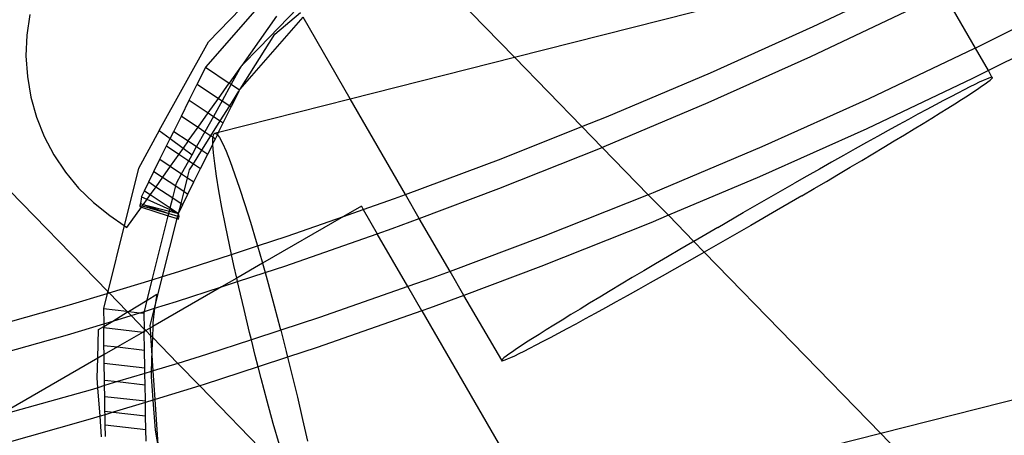
# Model space of a CAD drawing. Units: millimetres. Extents: x -5005 to 4482, y -3917 to 5085.
# Drawn here: x -981 to -908, y 860 to 891 of the extents above; entities that cross this region are included whole.
import ezdxf

# ---------------------------------------------------------------- set-up
doc = ezdxf.new("R2010")
doc.units = ezdxf.units.MM

# ---------------------------------------------------------------- blocks, each defined once
blk = doc.blocks.new('zt52')
for p, q in [((-731.55, 1111.743), (-754.163, 1199.412)), ((-726.368, 1132.422), (-727.318, 1131.21)), ((-727.318, 1131.21), (-728.136, 1129.904)), ((-728.136, 1129.904), (-728.813, 1128.52)), ((-728.813, 1128.52), (-729.342, 1127.073)), ((-729.342, 1127.073), (-729.717, 1125.578)), ((-729.717, 1125.578), (-729.934, 1124.053)), ((-710.977, 1125.526), (-715.895, 1124.092)), ((-711.013, 1124.631), (-717.002, 1122.568)), ((-729.934, 1124.053), (-729.989, 1122.513)), ((-722.306, 1120.201), (-715.895, 1124.092)), ((-699.793, 1123.546), (-696.778, 1111.859)), ((-710.567, 1123.232), (-714.62, 1121.349)), ((-708.893, 1123.009), (-712.812, 1121.866)), ((-729.989, 1122.513), (-729.884, 1120.976)), ((-717.002, 1122.568), (-718.171, 1121.779)), ((-717.002, 1122.568), (-716.06, 1120.679)), ((-715.58, 1119.885), (-708.889, 1122.19)), ((-715.58, 1119.885), (-711.333, 1122.152)), ((-711.333, 1122.152), (-708.891, 1122.587)), ((-708.861, 1115.218), (-708.889, 1122.19)), ((-719.272, 1121.043), (-718.171, 1121.779)), ((-718.171, 1121.779), (-717.328, 1120.09)), ((-714.676, 1121.323), (-716.06, 1120.679)), ((-714.676, 1121.323), (-715.985, 1120.528)), ((-714.676, 1121.323), (-714.62, 1121.349)), ((-714.62, 1121.349), (-712.812, 1121.866)), ((-729.884, 1120.976), (-729.618, 1119.458)), ((-720.358, 1120.315), (-719.272, 1121.043)), ((-719.272, 1121.043), (-718.521, 1119.536)), ((-717.328, 1120.09), (-716.06, 1120.679)), ((-715.985, 1120.528), (-717.184, 1119.8)), ((-716.06, 1120.679), (-715.985, 1120.528)), ((-715.985, 1120.528), (-715.652, 1119.86)), ((-722.306, 1120.201), (-725.05, 1118.535)), ((-722.306, 1120.201), (-721.901, 1119.28)), ((-721.409, 1119.61), (-720.358, 1120.315)), ((-720.358, 1120.315), (-719.697, 1118.989)), ((-718.521, 1119.536), (-717.328, 1120.09)), ((-717.184, 1119.8), (-718.311, 1119.116)), ((-717.328, 1120.09), (-717.184, 1119.8)), ((-717.184, 1119.8), (-716.88, 1119.191)), ((-716.88, 1119.191), (-715.748, 1119.795)), ((-715.748, 1119.795), (-716.82, 1119.071)), ((-715.652, 1119.86), (-715.748, 1119.795)), ((-715.652, 1119.86), (-715.58, 1119.885)), ((-729.618, 1119.458), (-729.196, 1117.977)), ((-722.405, 1118.942), (-721.901, 1119.28)), ((-721.901, 1119.28), (-721.409, 1119.61)), ((-721.901, 1119.28), (-721.421, 1118.189)), ((-721.409, 1119.61), (-720.836, 1118.46)), ((-719.697, 1118.989), (-718.521, 1119.536)), ((-718.311, 1119.116), (-719.424, 1118.441)), ((-718.521, 1119.536), (-718.311, 1119.116)), ((-718.311, 1119.116), (-718.039, 1118.572)), ((-718.039, 1118.572), (-716.88, 1119.191)), ((-717.921, 1118.335), (-716.82, 1119.071)), ((-716.88, 1119.191), (-716.82, 1119.071)), ((-725.05, 1118.535), (-728.075, 1115.374)), ((-724.157, 1117.762), (-723.326, 1118.322)), ((-723.326, 1118.322), (-722.405, 1118.942)), ((-723.326, 1118.322), (-722.914, 1117.495)), ((-722.405, 1118.942), (-721.915, 1117.959)), ((-720.836, 1118.46), (-721.421, 1118.189)), ((-720.836, 1118.46), (-719.697, 1118.989)), ((-720.836, 1118.46), (-720.5, 1117.788)), ((-719.424, 1118.441), (-720.5, 1117.788)), ((-719.697, 1118.989), (-719.424, 1118.441)), ((-719.424, 1118.441), (-719.184, 1117.961)), ((-719.184, 1117.961), (-718.039, 1118.572)), ((-718.552, 1117.912), (-717.921, 1118.335)), ((-718.039, 1118.572), (-717.921, 1118.335)), ((-729.196, 1117.977), (-728.62, 1116.547)), ((-724.88, 1117.274), (-724.157, 1117.762)), ((-724.157, 1117.762), (-723.814, 1117.076)), ((-721.915, 1117.959), (-722.914, 1117.495)), ((-721.421, 1118.189), (-721.915, 1117.959)), ((-721.915, 1117.959), (-721.52, 1117.168)), ((-721.421, 1118.189), (-721.087, 1117.431)), ((-721.087, 1117.431), (-720.5, 1117.788)), ((-720.5, 1117.788), (-720.291, 1117.369)), ((-720.291, 1117.369), (-719.184, 1117.961)), ((-719.342, 1117.384), (-719.143, 1117.724)), ((-719.342, 1117.384), (-719.008, 1117.607)), ((-719.184, 1117.961), (-719.095, 1117.782)), ((-719.143, 1117.724), (-719.095, 1117.782)), ((-719.095, 1117.782), (-718.959, 1117.945)), ((-719.095, 1117.782), (-719.008, 1117.607)), ((-719.008, 1117.607), (-718.73, 1117.793)), ((-718.959, 1117.945), (-718.823, 1117.988)), ((-718.823, 1117.988), (-718.737, 1117.853)), ((-718.823, 1117.988), (-718.552, 1117.912)), ((-718.737, 1117.853), (-718.73, 1117.793)), ((-718.73, 1117.793), (-718.552, 1117.912)), ((-718.73, 1117.793), (-718.701, 1117.542)), ((-718.552, 1117.912), (-708.861, 1115.218)), ((-725.884, 1116.583), (-725.482, 1116.865)), ((-725.482, 1116.865), (-724.88, 1117.274)), ((-725.482, 1116.865), (-725.253, 1116.408)), ((-724.88, 1117.274), (-724.599, 1116.712)), ((-723.814, 1117.076), (-724.599, 1116.712)), ((-722.914, 1117.495), (-723.814, 1117.076)), ((-723.814, 1117.076), (-723.293, 1116.032)), ((-722.914, 1117.495), (-722.465, 1116.595)), ((-722.465, 1116.595), (-721.52, 1117.168)), ((-721.52, 1117.168), (-721.087, 1117.431)), ((-721.52, 1117.168), (-721.341, 1116.809)), ((-721.341, 1116.809), (-720.291, 1117.369)), ((-721.054, 1116.234), (-720.059, 1116.903)), ((-720.291, 1117.369), (-720.059, 1116.903)), ((-720.059, 1116.903), (-719.373, 1117.329)), ((-719.647, 1116.763), (-719.373, 1117.329)), ((-719.373, 1117.329), (-719.342, 1117.384)), ((-718.716, 1117.058), (-718.781, 1116.406)), ((-718.701, 1117.542), (-718.716, 1117.058)), ((-728.62, 1116.547), (-728.075, 1115.374)), ((-726.208, 1116.203), (-726.318, 1116.074)), ((-725.884, 1116.583), (-726.208, 1116.203)), ((-726.208, 1116.203), (-726.057, 1116.034)), ((-725.631, 1116.232), (-726.057, 1116.034)), ((-725.884, 1116.583), (-725.631, 1116.232)), ((-725.253, 1116.408), (-725.631, 1116.232)), ((-725.631, 1116.232), (-724.542, 1114.727)), ((-724.599, 1116.712), (-725.253, 1116.408)), ((-725.253, 1116.408), (-724.459, 1114.814)), ((-724.599, 1116.712), (-723.929, 1115.368)), ((-723.293, 1116.032), (-723.156, 1116.175)), ((-723.156, 1116.175), (-722.465, 1116.595)), ((-722.962, 1115.367), (-722.231, 1116.126)), ((-722.465, 1116.595), (-722.231, 1116.126)), ((-722.231, 1116.126), (-721.821, 1116.553)), ((-722.231, 1116.126), (-721.976, 1115.614)), ((-721.976, 1115.614), (-721.054, 1116.234)), ((-721.821, 1116.553), (-721.341, 1116.809)), ((-721.341, 1116.809), (-721.054, 1116.234)), ((-719.961, 1116.032), (-719.647, 1116.763)), ((-718.781, 1116.406), (-718.897, 1115.594)), ((-728.075, 1115.374), (-731.55, 1111.743)), ((-728.075, 1115.374), (-727.969, 1115.146)), ((-727.969, 1115.146), (-726.282, 1115.93)), ((-726.318, 1116.074), (-726.364, 1116.02)), ((-726.364, 1116.02), (-726.282, 1115.93)), ((-726.318, 1116.074), (-726.181, 1115.977)), ((-726.181, 1115.977), (-726.282, 1115.93)), ((-726.282, 1115.93), (-724.868, 1114.386)), ((-726.057, 1116.034), (-726.181, 1115.977)), ((-726.181, 1115.977), (-724.754, 1114.506)), ((-726.057, 1116.034), (-724.623, 1114.642)), ((-726.057, 1116.034), (-724.754, 1114.506)), ((-724.459, 1114.814), (-723.929, 1115.368)), ((-723.929, 1115.368), (-723.293, 1116.032)), ((-723.929, 1115.368), (-723.598, 1114.706)), ((-723.598, 1114.706), (-722.962, 1115.367)), ((-723.293, 1116.032), (-722.962, 1115.367)), ((-722.962, 1115.367), (-722.806, 1115.055)), ((-722.806, 1115.055), (-721.976, 1115.614)), ((-720.312, 1115.146), (-719.961, 1116.032)), ((-718.897, 1115.594), (-719.062, 1114.63)), ((-724.754, 1114.506), (-724.623, 1114.642)), ((-724.623, 1114.642), (-724.542, 1114.727)), ((-724.623, 1114.642), (-724.131, 1114.158)), ((-724.542, 1114.727), (-724.459, 1114.814)), ((-724.542, 1114.727), (-724.131, 1114.158)), ((-724.459, 1114.814), (-724.131, 1114.158)), ((-724.131, 1114.158), (-723.598, 1114.706)), ((-723.598, 1114.706), (-723.529, 1114.566)), ((-723.529, 1114.566), (-722.806, 1115.055)), ((-720.697, 1114.112), (-720.312, 1115.146)), ((-719.062, 1114.63), (-719.273, 1113.525)), ((-708.861, 1115.218), (-696.778, 1111.859)), ((-708.827, 1107.032), (-708.861, 1115.218)), ((-742.688, 1114.325), (-734.493, 1112.279)), ((-728.246, 1110.857), (-724.868, 1114.386)), ((-724.868, 1114.386), (-724.754, 1114.506)), ((-724.868, 1114.386), (-724.399, 1113.874)), ((-724.754, 1114.506), (-724.263, 1114.015)), ((-724.399, 1113.874), (-724.263, 1114.015)), ((-724.325, 1113.793), (-724.195, 1113.946)), ((-724.263, 1114.015), (-724.131, 1114.158)), ((-724.263, 1114.015), (-724.195, 1113.946)), ((-724.195, 1113.946), (-724.131, 1114.158)), ((-724.131, 1114.158), (-723.529, 1114.566)), ((-721.11, 1112.943), (-720.697, 1114.112)), ((-727.472, 1110.68), (-724.399, 1113.874)), ((-724.399, 1113.874), (-724.325, 1113.793)), ((-719.273, 1113.525), (-719.529, 1112.292)), ((-743.933, 1112.481), (-735.738, 1110.435)), ((-721.548, 1111.652), (-721.11, 1112.943)), ((-734.493, 1112.279), (-731.656, 1111.633)), ((-731.55, 1111.743), (-731.656, 1111.633)), ((-731.513, 1111.601), (-731.55, 1111.743)), ((-719.529, 1112.292), (-719.827, 1110.942)), ((-696.778, 1111.859), (-666.812, 1103.528)), ((-696.778, 1111.859), (-694.988, 1104.917)), ((-731.656, 1111.633), (-732.455, 1110.798)), ((-731.656, 1111.633), (-731.513, 1111.601)), ((-731.513, 1111.601), (-728.246, 1110.857)), ((-731.038, 1109.759), (-731.513, 1111.601)), ((-722.006, 1110.252), (-721.548, 1111.652)), ((-735.738, 1110.435), (-732.997, 1109.811)), ((-732.455, 1110.798), (-732.997, 1109.811)), ((-732.455, 1110.798), (-731.038, 1109.759)), ((-729.32, 1109.734), (-728.246, 1110.857)), ((-729.068, 1109.022), (-727.472, 1110.68)), ((-728.246, 1110.857), (-727.472, 1110.68)), ((-727.472, 1110.68), (-726.254, 1110.403)), ((-726.254, 1110.403), (-722.221, 1109.573)), ((-722.221, 1109.573), (-722.006, 1110.252)), ((-719.827, 1110.942), (-720.163, 1109.493)), ((-734.649, 1107.804), (-733.533, 1109.625)), ((-733.775, 1108.403), (-733.133, 1109.562)), ((-733.533, 1109.625), (-733.092, 1109.636)), ((-733.092, 1109.636), (-733.133, 1109.562)), ((-733.133, 1109.562), (-730.759, 1107.821)), ((-732.997, 1109.811), (-733.092, 1109.636)), ((-733.092, 1109.636), (-732.318, 1109.656)), ((-732.997, 1109.811), (-732.318, 1109.656)), ((-732.318, 1109.656), (-731.021, 1109.69)), ((-732.318, 1109.656), (-730.93, 1109.341)), ((-731.038, 1109.759), (-730.947, 1109.692)), ((-731.021, 1109.69), (-731.038, 1109.759)), ((-731.021, 1109.69), (-730.947, 1109.692)), ((-730.93, 1109.341), (-731.021, 1109.69)), ((-730.947, 1109.692), (-729.32, 1109.734)), ((-730.947, 1109.692), (-730.259, 1109.188)), ((-729.918, 1109.11), (-729.32, 1109.734)), ((-729.32, 1109.734), (-728.505, 1109.756)), ((-728.505, 1109.756), (-729.068, 1109.022)), ((-722.478, 1108.759), (-722.221, 1109.573)), ((-722.221, 1109.573), (-720.242, 1109.166)), ((-730.93, 1109.341), (-730.259, 1109.188)), ((-730.579, 1107.98), (-730.93, 1109.341)), ((-730.015, 1109.009), (-730.579, 1107.98)), ((-730.259, 1109.188), (-730.015, 1109.009)), ((-730.259, 1109.188), (-729.918, 1109.11)), ((-730.065, 1107.986), (-729.151, 1108.935)), ((-730.015, 1109.009), (-729.918, 1109.11)), ((-729.918, 1109.11), (-729.151, 1108.935)), ((-729.151, 1108.935), (-729.809, 1108.057)), ((-729.151, 1108.935), (-729.068, 1109.022)), ((-729.151, 1108.935), (-727.499, 1108.559)), ((-720.242, 1109.166), (-720.534, 1107.958)), ((-720.163, 1109.493), (-720.242, 1109.166)), ((-720.242, 1109.166), (-717.98, 1108.7)), ((-734.105, 1107.806), (-733.775, 1108.403)), ((-733.775, 1108.403), (-732.968, 1107.811)), ((-727.499, 1108.559), (-724.054, 1107.85)), ((-722.755, 1107.856), (-722.478, 1108.759)), ((-717.98, 1108.7), (-713.614, 1107.896)), ((-734.649, 1107.804), (-743.19, 1107.767)), ((-736.136, 1106.005), (-743.19, 1107.767)), ((-735.402, 1106.575), (-734.649, 1107.804)), ((-734.105, 1107.806), (-734.649, 1107.804)), ((-734.408, 1107.259), (-734.105, 1107.806)), ((-732.968, 1107.811), (-734.105, 1107.806)), ((-730.759, 1107.821), (-732.968, 1107.811)), ((-732.968, 1107.811), (-731.335, 1106.614)), ((-731.335, 1106.614), (-730.693, 1107.773)), ((-730.759, 1107.821), (-730.693, 1107.773)), ((-730.666, 1107.821), (-730.759, 1107.821)), ((-730.666, 1107.821), (-730.693, 1107.773)), ((-730.579, 1107.98), (-730.666, 1107.821)), ((-730.539, 1107.822), (-730.666, 1107.821)), ((-730.539, 1107.822), (-730.579, 1107.98)), ((-730.144, 1107.823), (-730.539, 1107.822)), ((-730.402, 1107.292), (-730.539, 1107.822)), ((-730.402, 1107.292), (-730.144, 1107.823)), ((-729.951, 1107.824), (-730.365, 1107.149)), ((-730.144, 1107.823), (-730.065, 1107.986)), ((-729.951, 1107.824), (-730.144, 1107.823)), ((-729.809, 1108.057), (-729.951, 1107.824)), ((-724.054, 1107.85), (-729.951, 1107.824)), ((-722.755, 1107.856), (-724.054, 1107.85)), ((-724.054, 1107.85), (-722.834, 1107.599)), ((-722.96, 1107.189), (-722.834, 1107.599)), ((-722.834, 1107.599), (-722.755, 1107.856)), ((-722.834, 1107.599), (-720.733, 1107.166)), ((-720.557, 1107.865), (-722.755, 1107.856)), ((-720.557, 1107.865), (-720.733, 1107.166)), ((-720.534, 1107.958), (-720.557, 1107.865)), ((-713.614, 1107.896), (-720.557, 1107.865)), ((-712.096, 1107.902), (-713.614, 1107.896)), ((-713.614, 1107.896), (-712.095, 1107.616)), ((-712.096, 1107.902), (-712.095, 1107.616)), ((-712.095, 1107.616), (-709.681, 1107.171)), ((-712.095, 1107.616), (-712.086, 1105.541)), ((-735.02, 1106.151), (-734.408, 1107.259)), ((-734.408, 1107.259), (-731.967, 1105.47)), ((-731.967, 1105.47), (-731.335, 1106.614)), ((-730.875, 1106.317), (-730.402, 1107.292)), ((-730.365, 1107.149), (-730.875, 1106.317)), ((-730.365, 1107.149), (-730.402, 1107.292)), ((-729.692, 1104.538), (-730.365, 1107.149)), ((-723.446, 1105.56), (-722.96, 1107.189)), ((-720.733, 1107.166), (-720.936, 1106.355)), ((-720.733, 1107.166), (-719.225, 1106.856)), ((-719.225, 1106.856), (-712.086, 1105.541)), ((-709.681, 1107.171), (-708.827, 1107.032)), ((-708.827, 1107.032), (-701.368, 1105.818)), ((-708.818, 1104.984), (-708.827, 1107.032)), ((-737.381, 1104.162), (-745.941, 1106.299)), ((-736.635, 1103.992), (-735.72, 1105.911)), ((-735.72, 1105.911), (-736.136, 1106.005)), ((-735.72, 1105.911), (-735.402, 1106.575)), ((-735.215, 1105.796), (-735.72, 1105.911)), ((-735.215, 1105.796), (-735.02, 1106.151)), ((-735.02, 1106.151), (-734.228, 1105.571)), ((-730.875, 1106.317), (-731.687, 1104.993)), ((-731.535, 1104.958), (-730.875, 1106.317)), ((-720.936, 1106.355), (-721.365, 1104.702)), ((-735.599, 1105.101), (-735.215, 1105.796)), ((-734.228, 1105.571), (-735.215, 1105.796)), ((-734.228, 1105.571), (-732.579, 1104.362)), ((-732.17, 1105.102), (-734.228, 1105.571)), ((-732.17, 1105.102), (-731.967, 1105.47)), ((-723.931, 1103.889), (-723.446, 1105.56)), ((-712.086, 1105.541), (-710.926, 1105.327)), ((-712.066, 1101.01), (-712.086, 1105.541)), ((-710.926, 1105.327), (-708.818, 1104.984)), ((-701.368, 1105.818), (-694.988, 1104.917)), ((-736.134, 1104.128), (-735.599, 1105.101)), ((-735.599, 1105.101), (-733.158, 1103.312)), ((-731.887, 1104.666), (-732.643, 1103.083)), ((-732.579, 1104.362), (-732.17, 1105.102)), ((-732.465, 1103.042), (-731.535, 1104.958)), ((-731.687, 1104.993), (-732.17, 1105.102)), ((-731.687, 1104.993), (-731.887, 1104.666)), ((-731.535, 1104.958), (-731.687, 1104.993)), ((-729.692, 1104.538), (-731.535, 1104.958)), ((-727.53, 1104.046), (-729.692, 1104.538)), ((-729.109, 1102.278), (-729.692, 1104.538)), ((-721.365, 1104.702), (-721.815, 1103.017)), ((-708.818, 1104.984), (-702.613, 1103.975)), ((-708.799, 1100.439), (-708.818, 1104.984)), ((-694.988, 1104.917), (-693.051, 1104.644)), ((-694.988, 1104.917), (-694.447, 1102.821)), ((-693.051, 1104.644), (-684.738, 1103.649)), ((-736.635, 1103.992), (-737.381, 1104.162)), ((-737.296, 1102.608), (-736.635, 1103.992)), ((-736.256, 1103.905), (-736.635, 1103.992)), ((-736.616, 1103.25), (-736.256, 1103.905)), ((-736.256, 1103.905), (-736.134, 1104.128)), ((-735.639, 1103.765), (-736.256, 1103.905)), ((-736.134, 1104.128), (-735.639, 1103.765)), ((-735.639, 1103.765), (-733.694, 1102.339)), ((-733.213, 1103.213), (-735.639, 1103.765)), ((-733.158, 1103.312), (-732.579, 1104.362)), ((-724.087, 1103.337), (-727.53, 1104.046)), ((-724.087, 1103.337), (-723.931, 1103.889)), ((-702.613, 1103.975), (-694.447, 1102.821)), ((-737.035, 1102.485), (-736.616, 1103.25)), ((-736.616, 1103.25), (-734.176, 1101.461)), ((-734.087, 1099.703), (-732.465, 1103.042)), ((-733.694, 1102.339), (-733.213, 1103.213)), ((-732.643, 1103.083), (-733.6, 1101.076)), ((-733.213, 1103.213), (-733.158, 1103.312)), ((-732.643, 1103.083), (-733.213, 1103.213)), ((-732.465, 1103.042), (-732.643, 1103.083)), ((-729.109, 1102.278), (-732.465, 1103.042)), ((-724.41, 1102.195), (-724.087, 1103.337)), ((-721.853, 1102.877), (-724.087, 1103.337)), ((-721.815, 1103.017), (-721.853, 1102.877)), ((-684.738, 1103.649), (-676.442, 1102.834)), ((-734.176, 1101.461), (-733.694, 1102.339)), ((-728.775, 1102.202), (-729.109, 1102.278)), ((-726.742, 1093.1), (-729.109, 1102.278)), ((-721.853, 1102.877), (-722.281, 1101.318)), ((-718.888, 1102.267), (-721.853, 1102.877)), ((-712.066, 1101.01), (-718.888, 1102.267)), ((-694.447, 1102.821), (-694.296, 1102.8)), ((-694.447, 1102.821), (-693.225, 1098.084)), ((-694.296, 1102.8), (-685.983, 1101.805)), ((-676.442, 1102.834), (-668.171, 1102.202)), ((-724.641, 1101.351), (-728.775, 1102.202)), ((-724.641, 1101.351), (-724.41, 1102.195)), ((-685.983, 1101.805), (-677.687, 1100.99)), ((-734.595, 1100.696), (-734.176, 1101.461)), ((-733.6, 1101.076), (-734.087, 1099.703)), ((-724.876, 1100.496), (-724.641, 1101.351)), ((-722.402, 1100.89), (-724.641, 1101.351)), ((-722.402, 1100.89), (-722.76, 1099.624)), ((-722.281, 1101.318), (-722.402, 1100.89)), ((-720.133, 1100.423), (-722.402, 1100.89)), ((-710.22, 1100.67), (-712.066, 1101.01)), ((-712.057, 1098.935), (-712.066, 1101.01)), ((-677.687, 1100.99), (-669.416, 1100.358)), ((-725.326, 1098.811), (-724.876, 1100.496)), ((-712.057, 1098.935), (-720.133, 1100.423)), ((-708.799, 1100.439), (-710.22, 1100.67)), ((-701.537, 1099.257), (-708.799, 1100.439)), ((-708.791, 1098.391), (-708.799, 1100.439)), ((-666.779, 1095.475), (-666.798, 1100.214)), ((-722.76, 1099.624), (-723.245, 1097.953)), ((-725.755, 1097.158), (-725.326, 1098.811)), ((-711.465, 1098.826), (-712.057, 1098.935)), ((-712.057, 1098.935), (-711.979, 1081.108)), ((-708.791, 1098.391), (-711.465, 1098.826)), ((-693.225, 1098.084), (-701.537, 1099.257)), ((-723.245, 1097.953), (-723.731, 1096.324)), ((-702.782, 1097.413), (-708.791, 1098.391)), ((-708.739, 1092.831), (-708.791, 1098.391)), ((-692.849, 1098.031), (-693.225, 1098.084)), ((-693.225, 1098.084), (-692.692, 1096.019)), ((-684.167, 1096.991), (-692.849, 1098.031)), ((-726.157, 1095.555), (-725.755, 1097.158)), ((-694.094, 1096.187), (-702.782, 1097.413)), ((-675.501, 1096.14), (-684.167, 1096.991)), ((-723.731, 1096.324), (-724.213, 1094.754)), ((-692.692, 1096.019), (-694.094, 1096.187)), ((-685.412, 1095.147), (-692.692, 1096.019)), ((-692.692, 1096.019), (-692.019, 1093.409)), ((-666.862, 1095.479), (-675.501, 1096.14)), ((-676.746, 1094.297), (-685.412, 1095.147)), ((-666.779, 1095.475), (-666.862, 1095.479)), ((-662.378, 1095.234), (-666.779, 1095.475)), ((-666.771, 1093.562), (-666.779, 1095.475)), ((-668.107, 1093.635), (-676.746, 1094.297)), ((-666.771, 1093.562), (-668.107, 1093.635)), ((-666.797, 1093.004), (-666.771, 1093.562)), ((-662.034, 1093.303), (-666.771, 1093.562)), ((-708.739, 1092.831), (-708.768, 1092.802)), ((-708.768, 1092.802), (-708.739, 1092.773)), ((-708.653, 1092.86), (-708.739, 1092.831)), ((-708.739, 1092.773), (-708.653, 1092.745)), ((-708.51, 1092.889), (-708.653, 1092.86)), ((-708.653, 1092.745), (-708.509, 1092.717)), ((-708.309, 1092.918), (-708.51, 1092.889)), ((-708.053, 1092.947), (-708.309, 1092.918)), ((-707.741, 1092.976), (-708.053, 1092.947)), ((-707.374, 1093.005), (-707.741, 1092.976)), ((-706.953, 1093.033), (-707.374, 1093.005)), ((-706.48, 1093.061), (-706.953, 1093.033)), ((-705.956, 1093.088), (-706.48, 1093.061)), ((-705.381, 1093.115), (-705.956, 1093.088)), ((-704.759, 1093.142), (-705.381, 1093.115)), ((-704.089, 1093.167), (-704.759, 1093.142)), ((-703.376, 1093.192), (-704.089, 1093.167)), ((-702.619, 1093.216), (-703.376, 1093.192)), ((-701.821, 1093.239), (-702.619, 1093.216)), ((-700.985, 1093.261), (-701.821, 1093.239)), ((-700.113, 1093.282), (-700.985, 1093.261)), ((-699.207, 1093.302), (-700.113, 1093.282)), ((-698.27, 1093.321), (-699.207, 1093.302)), ((-697.304, 1093.339), (-698.27, 1093.321)), ((-696.312, 1093.356), (-697.304, 1093.339)), ((-695.296, 1093.371), (-696.312, 1093.356)), ((-694.26, 1093.385), (-695.296, 1093.371)), ((-693.205, 1093.397), (-694.26, 1093.385)), ((-692.136, 1093.408), (-693.205, 1093.397)), ((-692.019, 1093.409), (-692.136, 1093.408)), ((-689.965, 1093.426), (-692.019, 1093.409)), ((-692.019, 1093.409), (-691.742, 1092.333)), ((-689.965, 1093.426), (-687.77, 1093.438)), ((-687.77, 1093.438), (-685.575, 1093.444)), ((-685.575, 1093.444), (-683.404, 1093.444)), ((-682.335, 1093.442), (-683.404, 1093.444)), ((-681.281, 1093.438), (-682.335, 1093.442)), ((-680.245, 1093.433), (-681.281, 1093.438)), ((-679.229, 1093.426), (-680.245, 1093.433)), ((-678.236, 1093.418), (-679.229, 1093.426)), ((-677.27, 1093.408), (-678.236, 1093.418)), ((-676.333, 1093.397), (-677.27, 1093.408)), ((-675.427, 1093.384), (-676.333, 1093.397)), ((-674.554, 1093.371), (-675.427, 1093.384)), ((-673.718, 1093.355), (-674.554, 1093.371)), ((-672.921, 1093.339), (-673.718, 1093.355)), ((-672.164, 1093.321), (-672.921, 1093.339)), ((-671.45, 1093.302), (-672.164, 1093.321)), ((-670.78, 1093.282), (-671.45, 1093.302)), ((-670.157, 1093.261), (-670.78, 1093.282)), ((-669.583, 1093.239), (-670.157, 1093.261)), ((-669.058, 1093.216), (-669.583, 1093.239)), ((-668.585, 1093.192), (-669.058, 1093.216)), ((-669.056, 1092.717), (-668.583, 1092.745)), ((-668.164, 1093.167), (-668.585, 1093.192)), ((-668.583, 1092.745), (-668.162, 1092.773)), ((-667.797, 1093.141), (-668.164, 1093.167)), ((-668.162, 1092.773), (-667.795, 1092.802)), ((-667.484, 1093.115), (-667.797, 1093.141)), ((-667.795, 1092.802), (-667.483, 1092.83)), ((-667.228, 1093.088), (-667.484, 1093.115)), ((-667.483, 1092.83), (-667.227, 1092.86)), ((-667.027, 1093.061), (-667.228, 1093.088)), ((-667.227, 1092.86), (-667.026, 1092.889)), ((-666.884, 1093.033), (-667.027, 1093.061)), ((-667.026, 1092.889), (-666.883, 1092.918)), ((-666.797, 1093.004), (-666.884, 1093.033)), ((-666.883, 1092.918), (-666.797, 1092.947)), ((-666.768, 1092.976), (-666.797, 1093.004)), ((-666.797, 1092.947), (-666.768, 1092.976)), ((-708.509, 1092.717), (-708.309, 1092.69)), ((-708.309, 1092.69), (-708.052, 1092.663)), ((-708.052, 1092.663), (-707.739, 1092.637)), ((-707.739, 1092.637), (-707.372, 1092.611)), ((-707.372, 1092.611), (-706.951, 1092.586)), ((-706.951, 1092.586), (-706.478, 1092.562)), ((-706.478, 1092.562), (-705.953, 1092.539)), ((-705.953, 1092.539), (-705.379, 1092.517)), ((-705.379, 1092.517), (-704.756, 1092.496)), ((-704.756, 1092.496), (-704.087, 1092.476)), ((-704.087, 1092.476), (-703.372, 1092.457)), ((-703.372, 1092.457), (-702.616, 1092.439)), ((-702.616, 1092.439), (-701.818, 1092.422)), ((-701.818, 1092.422), (-700.982, 1092.407)), ((-700.982, 1092.407), (-700.11, 1092.393)), ((-700.11, 1092.393), (-699.203, 1092.381)), ((-699.203, 1092.381), (-698.266, 1092.37)), ((-698.266, 1092.37), (-697.3, 1092.36)), ((-697.3, 1092.36), (-696.307, 1092.352)), ((-696.307, 1092.352), (-695.292, 1092.345)), ((-695.292, 1092.345), (-694.255, 1092.339)), ((-694.255, 1092.339), (-693.201, 1092.336)), ((-693.201, 1092.336), (-692.132, 1092.333)), ((-692.132, 1092.333), (-691.742, 1092.333)), ((-691.742, 1092.333), (-687.059, 1074.18)), ((-689.961, 1092.333), (-691.742, 1092.333)), ((-687.766, 1092.339), (-689.961, 1092.333)), ((-685.571, 1092.351), (-687.766, 1092.339)), ((-683.4, 1092.369), (-685.571, 1092.351)), ((-683.4, 1092.369), (-682.331, 1092.381)), ((-682.331, 1092.381), (-681.277, 1092.393)), ((-681.277, 1092.393), (-680.24, 1092.407)), ((-680.24, 1092.407), (-679.225, 1092.422)), ((-679.225, 1092.422), (-678.232, 1092.439)), ((-678.232, 1092.439), (-677.266, 1092.456)), ((-677.266, 1092.456), (-676.329, 1092.475)), ((-676.329, 1092.475), (-675.423, 1092.495)), ((-675.423, 1092.495), (-674.551, 1092.516)), ((-674.551, 1092.516), (-673.715, 1092.539)), ((-673.715, 1092.539), (-672.917, 1092.562)), ((-672.917, 1092.562), (-672.161, 1092.586)), ((-672.161, 1092.586), (-671.447, 1092.611)), ((-671.447, 1092.611), (-670.778, 1092.636)), ((-670.778, 1092.636), (-670.155, 1092.662)), ((-670.155, 1092.662), (-669.581, 1092.689)), ((-669.581, 1092.689), (-669.056, 1092.717)), ((-687.059, 1074.18), (-711.979, 1081.108)), ((-687.059, 1074.18), (-683.793, 1061.516)), ((-666.718, 1068.525), (-687.059, 1074.18))]:
    blk.add_line(p, q)

msp = doc.modelspace()

# ---------------------------------------------------------------- block references
at = {"rotation": 29.76316672621828}
msp.add_blockref('zt52', (212.341, 268.446), dxfattribs=at)

doc.saveas('drawing.dxf')
